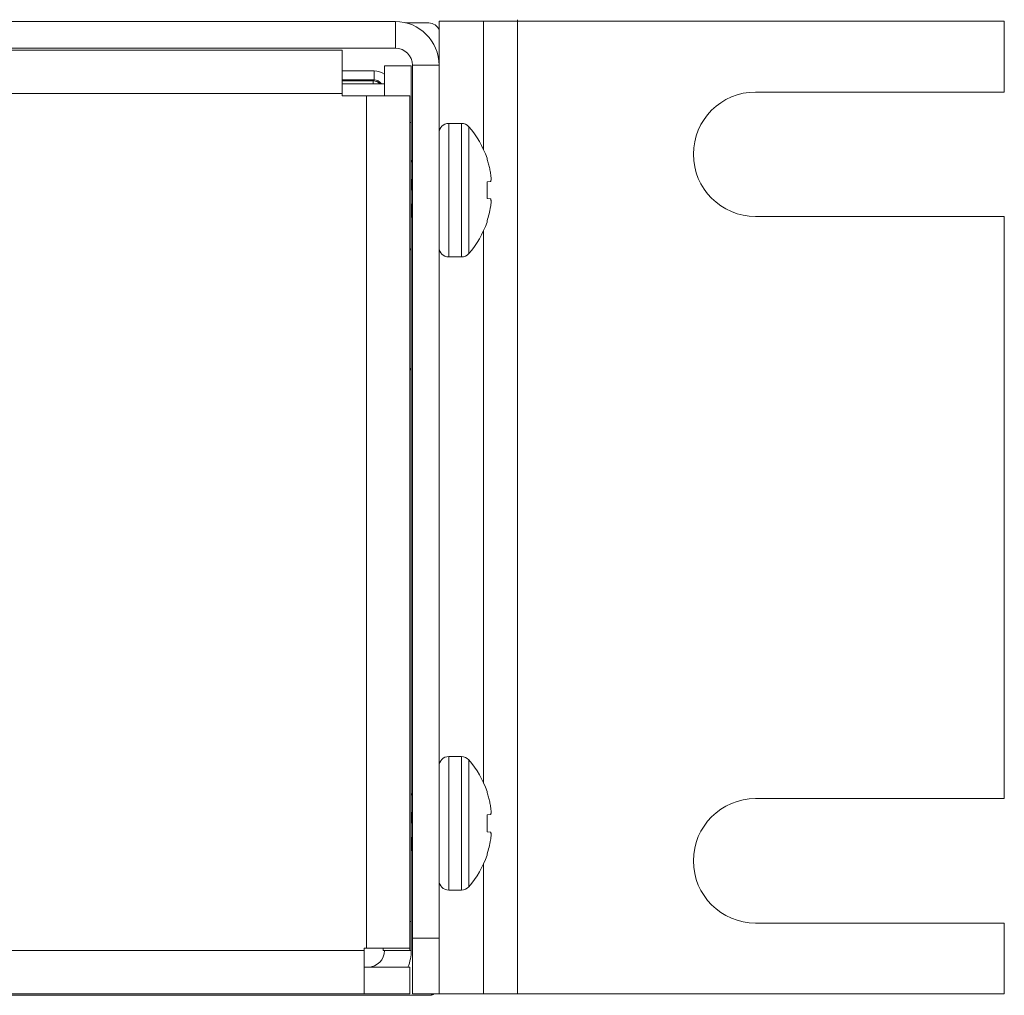
# Model space of a CAD drawing. Extents: x 948 to 1340, y -634 to -335.
# Drawn here: x 1037 to 1044, y -448 to -440 of the extents above; entities that cross this region are included whole.
import ezdxf

# ---------------------------------------------------------------- set-up
doc = ezdxf.new("R2010")
doc.units = 0
doc.layers.add('UNIT', color=7, linetype='Continuous')

# ---------------------------------------------------------------- blocks, each defined once
blk = doc.blocks.new('block 10')
at = {"layer": 'UNIT', "color": 7, "lineweight": 18}
for points in [[(217.862, 107.865), (645.738, 107.865)], [(645.738, 107.865), (645.738, 106.665)], [(647.233, 107.801), (646.208, 107.801)], [(647.7, 107.877), (673.1, 107.877)], [(647.7, 107.877), (647.7, 64.175)], [(649.7, 107.877), (649.7, 102.109)], [(651.224, 107.949), (651.224, 64.179)], [(673.1, 107.877), (673.1, 104.697)], [(217.862, 106.665), (645.738, 106.665)], [(643.34, 106.577), (220.18, 106.577)], [(643.34, 106.577), (643.34, 104.527)], [(645.25, 105.877), (646.451, 105.877)], [(645.25, 104.527), (645.25, 105.877)], [(646.451, 97.668), (646.451, 105.877)], [(647.7, 105.903), (646.5, 105.903)], [(646.5, 64.175), (646.5, 105.903)], [(644.784, 105.647), (643.34, 105.647)], [(644.784, 105.241), (644.784, 105.647)], [(644.784, 105.241), (643.34, 105.241)], [(643.34, 105.201), (644.744, 105.201)], [(643.34, 105.071), (645.25, 105.071)], [(644.744, 105.201), (644.784, 105.241)], [(644.744, 105.071), (644.744, 105.201)], [(643.34, 104.627), (220.18, 104.627)], [(643.34, 104.527), (646.391, 104.527)], [(644.44, 104.527), (644.44, 66.227)], [(646.391, 104.527), (646.391, 66.127)], [(673.1, 104.697), (661.925, 104.697)], [(646.391, 103.337), (646.451, 103.337)], [(648.132, 103.289), (648.709, 103.289)], [(648.132, 97.289), (648.132, 103.289)], [(648.709, 103.289), (648.709, 97.289)], [(649.036, 103.14), (649.036, 100.289)], [(646.5, 101.548), (646.451, 101.635)], [(649.857, 101.673), (649.857, 101.724)], [(649.857, 100.668), (650.018, 100.682)], [(649.857, 99.91), (649.857, 100.668)], [(650.018, 100.682), (650.019, 100.687), (650.022, 100.698), (650.026, 100.708), (650.027, 100.713), (650.03, 100.724), (650.032, 100.734), (650.035, 100.745), (650.037, 100.756), (650.039, 100.766), (650.041, 100.777), (650.043, 100.788)], [(649.036, 100.289), (649.036, 97.438)], [(646.451, 99.708), (646.454, 99.656), (646.458, 99.586), (646.462, 99.517), (646.467, 99.447), (646.472, 99.377), (646.477, 99.308), (646.478, 99.29), (646.483, 99.22), (646.488, 99.15), (646.494, 99.081), (646.5, 99.011)], [(650.018, 99.896), (649.857, 99.91)], [(649.857, 98.854), (649.857, 98.905)], [(673.1, 99.107), (661.925, 99.107)], [(673.1, 99.107), (673.1, 72.947)], [(649.7, 98.469), (649.7, 73.661)], [(646.451, 97.68), (646.391, 97.576)], [(646.451, 92.194), (646.451, 97.668)], [(648.132, 97.289), (648.709, 97.289)], [(646.451, 92.194), (646.391, 92.298)], [(646.451, 66.127), (646.451, 92.194)], [(648.132, 74.839), (648.709, 74.839)], [(648.132, 68.839), (648.132, 74.839)], [(648.709, 74.839), (648.709, 68.839)], [(649.036, 74.69), (649.036, 71.839)], [(646.5, 73.098), (646.451, 73.184)], [(649.857, 73.223), (649.857, 73.274)], [(673.1, 72.947), (661.925, 72.947)], [(649.857, 72.218), (650.018, 72.232)], [(649.857, 71.46), (649.857, 72.218)], [(650.018, 72.232), (650.019, 72.237), (650.022, 72.248), (650.026, 72.258), (650.027, 72.263), (650.03, 72.274), (650.032, 72.284), (650.035, 72.295), (650.037, 72.306), (650.039, 72.316), (650.041, 72.327), (650.043, 72.338)], [(649.036, 71.839), (649.036, 68.988)], [(646.451, 71.258), (646.454, 71.206), (646.458, 71.136), (646.462, 71.067), (646.467, 70.997), (646.472, 70.927), (646.477, 70.858), (646.478, 70.84), (646.483, 70.77), (646.488, 70.7), (646.494, 70.631), (646.5, 70.561)], [(650.018, 71.446), (649.857, 71.46)], [(649.857, 70.404), (649.857, 70.455)], [(649.7, 70.019), (649.7, 64.177)], [(648.132, 68.839), (648.709, 68.839)], [(646.451, 67.427), (646.391, 67.427)], [(673.1, 67.357), (661.925, 67.357)], [(673.1, 67.357), (673.1, 64.177)], [(646.5, 66.675), (647.7, 66.675)], [(644.34, 66.127), (219.18, 66.127)], [(646.391, 66.227), (644.34, 66.227)], [(644.34, 64.177), (644.34, 66.227)], [(645.19, 66.227), (645.19, 66.127)], [(646.391, 66.127), (645.19, 66.127)], [(646.451, 66.127), (646.391, 66.127)], [(646.391, 65.377), (644.34, 65.377)], [(646.391, 64.177), (646.391, 65.377)], [(217.13, 64.177), (646.391, 64.177)], [(646.5, 64.175), (647.7, 64.175)], [(647.233, 64.111), (647.251, 64.112), (647.27, 64.113), (647.288, 64.114), (647.307, 64.117), (647.325, 64.12), (647.344, 64.124), (647.362, 64.128), (647.367, 64.129), (647.385, 64.135), (647.403, 64.14), (647.421, 64.147), (647.438, 64.154), (647.455, 64.162), (647.471, 64.17), (647.487, 64.179)], [(647.7, 64.177), (673.1, 64.177)], [(647.233, 64.111), (466.725, 64.111)]]:
    blk.add_lwpolyline(points, dxfattribs=at)
for points in [[(647.7, 105.903), (647.7, 106.987), (646.822, 107.865), (645.738, 107.865)], [(647.705, 107.482), (647.627, 107.674), (647.441, 107.801), (647.233, 107.801)], [(646.5, 105.903), (646.5, 106.324), (646.159, 106.665), (645.738, 106.665)], [(645.252, 105.496), (645.116, 105.594), (644.952, 105.647), (644.784, 105.647)], [(645.035, 105.072), (644.961, 105.154), (644.855, 105.201), (644.744, 105.201)], [(645.109, 105.072), (645.035, 105.178), (644.913, 105.242), (644.784, 105.241)], [(661.925, 104.697), (660.381, 104.697), (659.13, 103.446), (659.13, 101.902)], [(648.132, 103.289), (647.894, 103.289), (647.7, 103.096), (647.7, 102.857)], [(649.036, 103.14), (648.954, 103.235), (648.835, 103.289), (648.709, 103.289)], [(649.857, 101.724), (649.676, 102.244), (649.397, 102.724), (649.036, 103.14)], [(659.13, 101.902), (659.13, 100.358), (660.381, 99.107), (661.925, 99.107)], [(649.921, 101.464), (649.902, 101.534), (649.88, 101.604), (649.857, 101.673)], [(649.975, 101.252), (649.959, 101.323), (649.941, 101.394), (649.921, 101.464)], [(650.018, 101.037), (650.005, 101.109), (649.991, 101.181), (649.975, 101.252)], [(650.043, 100.788), (650.037, 100.871), (650.029, 100.955), (650.018, 101.037)], [(646.482, 100.289), (646.472, 100.483), (646.462, 100.676), (646.451, 100.87)], [(650.028, 99.861), (650.025, 99.873), (650.021, 99.885), (650.018, 99.896)], [(650.018, 99.541), (650.021, 99.568), (650.025, 99.596), (650.028, 99.624)], [(650.037, 99.825), (650.034, 99.838), (650.031, 99.849), (650.028, 99.861)], [(650.028, 99.624), (650.031, 99.651), (650.034, 99.679), (650.037, 99.707)], [(650.043, 99.79), (650.041, 99.802), (650.039, 99.814), (650.037, 99.825)], [(650.037, 99.707), (650.039, 99.735), (650.041, 99.762), (650.043, 99.79)], [(649.857, 98.905), (649.926, 99.113), (649.98, 99.325), (650.018, 99.541)], [(649.036, 97.438), (649.397, 97.854), (649.676, 98.334), (649.857, 98.854)], [(647.7, 97.721), (647.7, 97.482), (647.894, 97.289), (648.132, 97.289)], [(648.709, 97.289), (648.835, 97.289), (648.954, 97.343), (649.036, 97.438)], [(648.132, 74.839), (647.894, 74.839), (647.7, 74.646), (647.7, 74.407)], [(649.036, 74.69), (648.954, 74.785), (648.835, 74.839), (648.709, 74.839)], [(649.857, 73.274), (649.676, 73.794), (649.397, 74.274), (649.036, 74.69)], [(649.921, 73.014), (649.902, 73.084), (649.88, 73.154), (649.857, 73.223)], [(649.975, 72.802), (649.959, 72.873), (649.941, 72.944), (649.921, 73.014)], [(650.018, 72.588), (650.005, 72.66), (649.991, 72.731), (649.975, 72.802)], [(650.043, 72.338), (650.037, 72.421), (650.029, 72.504), (650.018, 72.588)], [(661.925, 72.947), (660.381, 72.947), (659.13, 71.696), (659.13, 70.152)], [(646.482, 71.839), (646.472, 72.033), (646.462, 72.226), (646.451, 72.42)], [(650.028, 71.411), (650.025, 71.423), (650.021, 71.434), (650.018, 71.446)], [(650.037, 71.376), (650.034, 71.388), (650.031, 71.399), (650.028, 71.411)], [(650.028, 71.174), (650.031, 71.201), (650.034, 71.229), (650.037, 71.257)], [(650.043, 71.34), (650.041, 71.352), (650.039, 71.364), (650.037, 71.376)], [(650.037, 71.257), (650.039, 71.285), (650.041, 71.312), (650.043, 71.34)], [(649.857, 70.455), (649.926, 70.663), (649.98, 70.875), (650.018, 71.091)], [(650.018, 71.091), (650.021, 71.118), (650.025, 71.146), (650.028, 71.174)], [(649.036, 68.988), (649.397, 69.404), (649.676, 69.884), (649.857, 70.404)], [(659.13, 70.152), (659.13, 68.608), (660.381, 67.357), (661.925, 67.357)], [(647.7, 69.271), (647.7, 69.033), (647.894, 68.839), (648.132, 68.839)], [(648.709, 68.839), (648.835, 68.839), (648.954, 68.893), (649.036, 68.988)], [(644.5, 65.377), (644.915, 65.377), (645.25, 65.713), (645.25, 66.127)], [(646.302, 65.381), (646.4, 65.617), (646.451, 65.871), (646.451, 66.127)]]:
    blk.add_open_spline(points, degree=3, dxfattribs=at)

msp = doc.modelspace()

# ---------------------------------------------------------------- block references
at = {"layer": 'UNIT', "xscale": 0.1672867918990892, "yscale": 0.1672867918990892, "zscale": 0.1672867918990892}
msp.add_blockref('block 10', (931.4244, -458.5377), dxfattribs=at)

doc.saveas('drawing.dxf')
